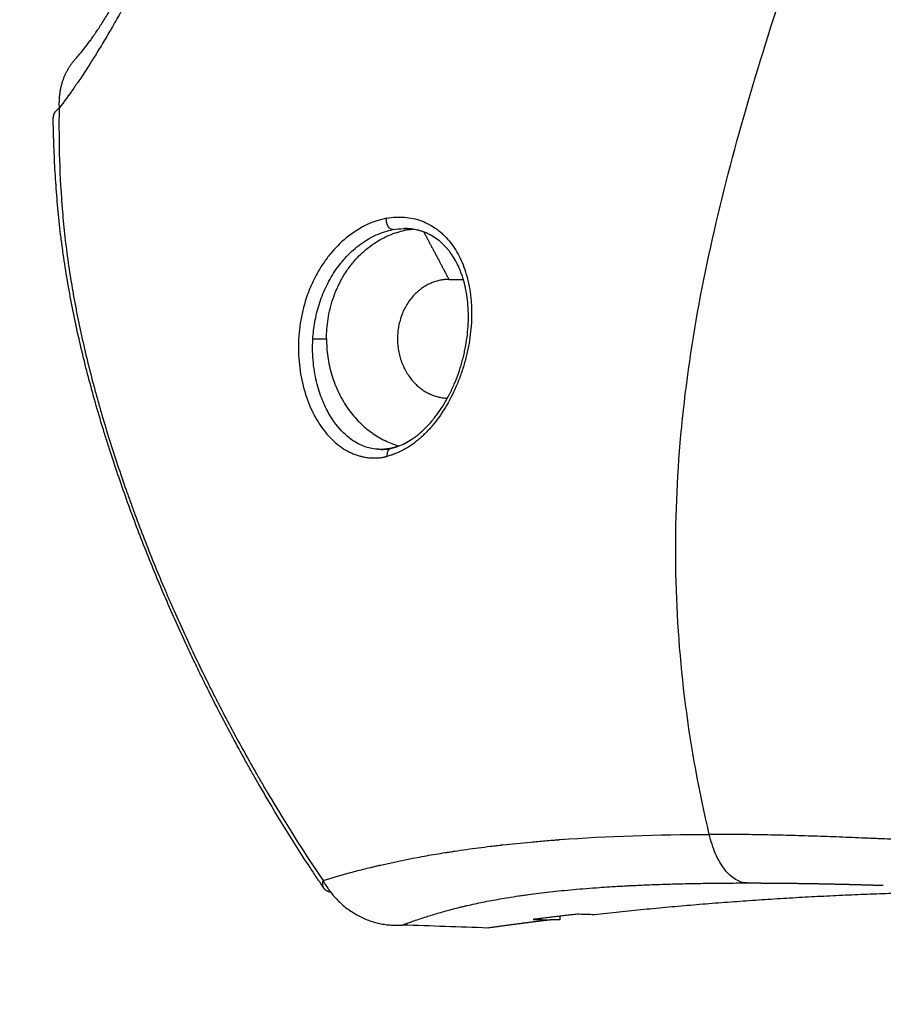
# Model space of a CAD drawing. Units: millimetres. Extents: x -4.8 to 12.6, y 3.6 to 19.8.
# Drawn here: x 3.9 to 4, y 14.8 to 14.8 of the extents above; entities that cross this region are included whole.
import ezdxf

# ---------------------------------------------------------------- set-up
doc = ezdxf.new("R2010")
doc.units = ezdxf.units.MM
doc.layers.add('DIASTASEIS', color=253, linetype='Continuous', lineweight=5)
doc.layers.add('Make2D$Visible$Curves', color=7, linetype='Continuous', true_color=0x000000)
doc.layers.add('Make2D$Visible$Tangents', color=7, linetype='Continuous', true_color=0x000000)
doc.styles.get("Standard").update_dxf_attribs({"font": 'ARIALN.TTF'})
doc.dimstyles.new('STANDARD_ACAD', dxfattribs={"dimtxt": 0.18, "dimasz": 0.15, "dimexe": 0.18, "dimexo": 0.0625, "dimgap": 0.09, "dimtad": 0, "dimtih": 1, "dimtoh": 1, "dimzin": 0, "dimdsep": 46, "dimtxsty": 'Standard', "dimblk": 'OBLIQUE', "dimcen": 0.09, "dimadec": 0, "dimazin": 0, "dimtfac": 1, "dimtofl": 0, "dimtmove": 0, "dimatfit": 3, "dimfxl": 1, "dimtolj": 1, "dimtzin": 0, "dimarcsym": 0})

# ---------------------------------------------------------------- blocks, each defined once
blk = doc.blocks.new('_Oblique')
at = {"color": 0, "linetype": 'ByBlock', "lineweight": -2, "transparency": 16777216}
blk.add_line((-0.5, -0.5), (0.5, 0.5), dxfattribs=at)
blk = doc.blocks.new('*D5')
at = {"layer": 'Defpoints', "color": 0}
for p in [(5.472513, 15.373325), (2.852703, 14.123325), (3.666112, 14.123325)]:
    blk.add_point(p, dxfattribs=at)
at = {"layer": 'DIASTASEIS', "color": 0, "lineweight": -2}
for p, q in [((5.410013, 15.373325), (2.672703, 15.373325)), ((2.852703, 15.373325), (2.852703, 14.930228)), ((2.852703, 14.123325), (2.852703, 14.566422)), ((3.603612, 14.123325), (2.672703, 14.123325))]:
    blk.add_line(p, q, dxfattribs=at)
at = {"layer": 'DIASTASEIS', "color": 0, "linetype": 'ByBlock', "lineweight": -2, "xscale": 0.15, "yscale": 0.15, "zscale": 0.15}
for p, rotation in [((2.852703, 15.373325), 90), ((2.852703, 14.123325), 270)]:
    blk.add_blockref('_Oblique', p, dxfattribs=dict(at, rotation=rotation))
at = {"layer": 'DIASTASEIS', "color": 0, "insert": (2.852703, 14.748325), "char_height": 0.18, "attachment_point": 5}
blk.add_mtext('\\A1;1.25', dxfattribs=at)
blk = doc.blocks.new('OPSHA_S112A')
at = {"layer": 'Make2D$Visible$Curves', "color": 0, "lineweight": -3}
for points, knots in [([(17.264555, 8.635093), (17.264625, 8.635169), (17.264703, 8.635256), (17.264789, 8.635357), (17.264874, 8.635457), (17.264966, 8.63557), (17.265064, 8.635697), (17.265163, 8.635823), (17.265267, 8.635962), (17.265378, 8.636115), (17.265433, 8.636192), (17.26549, 8.636272), (17.265548, 8.636355), (17.265563, 8.636376), (17.265578, 8.636397), (17.265592, 8.636419), (17.265607, 8.63644), (17.265622, 8.636461), (17.265637, 8.636483), (17.265667, 8.636526), (17.265697, 8.636571), (17.265727, 8.636616), (17.265847, 8.636794), (17.265972, 8.636985), (17.266101, 8.637188), (17.266228, 8.637389), (17.266359, 8.637602), (17.266493, 8.637827), (17.266559, 8.637939), (17.266627, 8.638054), (17.266694, 8.638171), (17.266762, 8.638289), (17.266831, 8.638409), (17.266899, 8.638531), (17.266934, 8.638593), (17.266968, 8.638655), (17.267003, 8.638718), (17.267012, 8.638733), (17.26702, 8.638749), (17.267029, 8.638765), (17.267038, 8.638781), (17.267046, 8.638796), (17.267055, 8.638812), (17.267072, 8.638844), (17.26709, 8.638876), (17.267107, 8.638908), (17.267176, 8.639035), (17.267245, 8.639164), (17.267314, 8.639295), (17.26745, 8.639554), (17.267585, 8.639819), (17.267719, 8.64009), (17.267852, 8.64036), (17.267983, 8.640634), (17.26811, 8.640912), (17.268174, 8.641051), (17.268237, 8.641191), (17.2683, 8.641331), (17.268315, 8.641366), (17.268331, 8.641401), (17.268346, 8.641437), (17.268361, 8.641472), (17.268377, 8.641507), (17.268392, 8.641542), (17.268423, 8.641612), (17.268453, 8.641682), (17.268483, 8.641753), (17.268601, 8.642031), (17.268715, 8.64231), (17.268825, 8.64259), (17.268933, 8.642866), (17.269036, 8.643142), (17.269134, 8.643418), (17.269232, 8.643693), (17.269324, 8.643966), (17.269411, 8.644237), (17.269432, 8.644305), (17.269454, 8.644373), (17.269475, 8.644441), (17.269485, 8.644475), (17.269495, 8.644508), (17.269506, 8.644542), (17.269516, 8.644576), (17.269526, 8.64461), (17.269536, 8.644643), (17.269577, 8.644778), (17.269615, 8.644912), (17.269653, 8.645045), (17.269727, 8.64531), (17.269795, 8.645573), (17.269857, 8.645833)], [0, 0, 0, 0, 0.948465, 0.948465, 0.948465, 1.892193, 1.892193, 1.892193, 2.83693, 2.83693, 2.83693, 3.31159, 3.31159, 3.31159, 3.430664, 3.430664, 3.430664, 3.549787, 3.549787, 3.549787, 3.787269, 3.787269, 3.787269, 4.729288, 4.729288, 4.729288, 5.663824, 5.663824, 5.663824, 6.130838, 6.130838, 6.130838, 6.599514, 6.599514, 6.599514, 6.834929, 6.834929, 6.834929, 6.893929, 6.893929, 6.893929, 6.95299, 6.95299, 6.95299, 7.070929, 7.070929, 7.070929, 7.539483, 7.539483, 7.539483, 8.466064, 8.466064, 8.466064, 9.386895, 9.386895, 9.386895, 9.847967, 9.847967, 9.847967, 9.963363, 9.963363, 9.963363, 10.078435, 10.078435, 10.078435, 10.307641, 10.307641, 10.307641, 11.214957, 11.214957, 11.214957, 12.112235, 12.112235, 12.112235, 13.005567, 13.005567, 13.005567, 13.228782, 13.228782, 13.228782, 13.340424, 13.340424, 13.340424, 13.452094, 13.452094, 13.452094, 13.897528, 13.897528, 13.897528, 14.782937, 14.782937, 14.782937, 14.782937]), ([(17.279166, 8.586207), (17.279027, 8.586411), (17.278889, 8.586615), (17.278752, 8.586821), (17.278615, 8.587026), (17.278479, 8.587231), (17.278343, 8.587438), (17.278073, 8.58785), (17.277805, 8.588265), (17.27754, 8.588681), (17.277275, 8.589098), (17.277014, 8.589517), (17.276755, 8.589939), (17.276496, 8.59036), (17.27624, 8.590784), (17.275987, 8.591209), (17.275734, 8.591636), (17.275484, 8.592064), (17.275236, 8.592494), (17.275112, 8.59271), (17.274989, 8.592926), (17.274867, 8.593142), (17.274745, 8.593359), (17.274623, 8.593576), (17.274502, 8.593793), (17.274017, 8.594666), (17.273544, 8.595547), (17.273083, 8.596436), (17.272851, 8.596882), (17.272623, 8.59733), (17.272398, 8.59778), (17.272342, 8.597893), (17.272285, 8.598006), (17.272229, 8.598119), (17.272173, 8.598232), (17.272118, 8.598345), (17.272062, 8.598458), (17.271951, 8.598684), (17.27184, 8.598911), (17.27173, 8.599138), (17.271621, 8.599365), (17.271512, 8.599593), (17.271404, 8.599821), (17.271296, 8.600049), (17.271188, 8.600278), (17.271082, 8.600507), (17.270869, 8.600964), (17.270659, 8.601424), (17.270452, 8.601885), (17.270038, 8.602808), (17.269637, 8.603738), (17.26925, 8.604675), (17.268862, 8.605614), (17.268487, 8.606559), (17.268127, 8.60751), (17.267766, 8.608465), (17.267419, 8.609426), (17.267088, 8.610393), (17.266922, 8.610878), (17.26676, 8.611365), (17.266601, 8.611852), (17.266522, 8.612097), (17.266444, 8.612342), (17.266367, 8.612587), (17.266289, 8.612833), (17.266213, 8.61308), (17.266138, 8.613326), (17.265836, 8.614316), (17.265553, 8.615311), (17.26529, 8.616311), (17.265158, 8.616813), (17.265032, 8.617315), (17.264911, 8.617819), (17.26479, 8.618324), (17.264674, 8.61883), (17.264565, 8.619337), (17.264455, 8.619846), (17.264351, 8.620355), (17.264254, 8.620866), (17.264157, 8.621378), (17.264066, 8.62189), (17.263982, 8.622404), (17.263898, 8.62292), (17.26382, 8.623436), (17.263751, 8.623952), (17.263742, 8.624017), (17.263733, 8.624081), (17.263725, 8.624146), (17.263716, 8.624211), (17.263708, 8.624276), (17.2637, 8.624341), (17.263683, 8.62447), (17.263667, 8.624599), (17.263652, 8.624729), (17.263621, 8.624987), (17.263591, 8.625245), (17.263564, 8.625503), (17.263509, 8.626018), (17.263462, 8.626531), (17.263421, 8.627044), (17.26338, 8.627555), (17.263346, 8.628065), (17.263317, 8.628575), (17.263289, 8.629083), (17.263267, 8.629591), (17.263249, 8.630098), (17.263232, 8.630604), (17.26322, 8.63111), (17.263213, 8.631615)], [0, 0, 0, 0, 0.769388, 0.769388, 0.769388, 1.538494, 1.538494, 1.538494, 3.076049, 3.076049, 3.076049, 4.613238, 4.613238, 4.613238, 6.15073, 6.15073, 6.15073, 7.689223, 7.689223, 7.689223, 8.459075, 8.459075, 8.459075, 9.229527, 9.229527, 9.229527, 12.318512, 12.318512, 12.318512, 13.867769, 13.867769, 13.867769, 14.255631, 14.255631, 14.255631, 14.643714, 14.643714, 14.643714, 15.419684, 15.419684, 15.419684, 16.195159, 16.195159, 16.195159, 16.970331, 16.970331, 16.970331, 18.520158, 18.520158, 18.520158, 21.620209, 21.620209, 21.620209, 24.725081, 24.725081, 24.725081, 27.839876, 27.839876, 27.839876, 29.402536, 29.402536, 29.402536, 30.185816, 30.185816, 30.185816, 30.971088, 30.971088, 30.971088, 34.121894, 34.121894, 34.121894, 35.702085, 35.702085, 35.702085, 37.286424, 37.286424, 37.286424, 38.87586, 38.87586, 38.87586, 40.471633, 40.471633, 40.471633, 42.075365, 42.075365, 42.075365, 42.27648, 42.27648, 42.27648, 42.477753, 42.477753, 42.477753, 42.88001, 42.88001, 42.88001, 43.682498, 43.682498, 43.682498, 45.280446, 45.280446, 45.280446, 46.870674, 46.870674, 46.870674, 48.454842, 48.454842, 48.454842, 50.034231, 50.034231, 50.034231, 50.034231]), ([(17.278504, 8.618568), (17.278523, 8.618895), (17.278562, 8.619231), (17.278682, 8.619905), (17.278763, 8.620244), (17.278976, 8.620926), (17.279108, 8.621268), (17.279419, 8.621927), (17.279598, 8.622247), (17.279909, 8.62271), (17.280019, 8.622861), (17.28025, 8.623152), (17.28037, 8.623291), (17.280748, 8.623692), (17.281022, 8.623937), (17.281613, 8.624369), (17.281921, 8.62455), (17.282561, 8.624838), (17.282896, 8.624945), (17.283231, 8.625006)], [0, 0, 0, 0, 0.00116968, 0.00116968, 0.00233936, 0.00233936, 0.003509039, 0.003509039, 0.004678719, 0.004678719, 0.005263559, 0.005263559, 0.005848399, 0.005848399, 0.007018079, 0.007018079, 0.008187758, 0.008187758, 0.009357438, 0.009357438, 0.009357438, 0.009357438]), ([(17.283141, 8.612137), (17.283157, 8.612141), (17.283174, 8.612145), (17.28319, 8.612149), (17.283207, 8.612153), (17.283223, 8.612157), (17.28324, 8.612162), (17.283272, 8.61217), (17.283305, 8.61218), (17.283338, 8.612189), (17.283404, 8.612209), (17.28347, 8.612231), (17.283536, 8.612255), (17.283668, 8.612304), (17.283801, 8.612363), (17.283935, 8.612432), (17.28407, 8.612501), (17.284204, 8.61258), (17.284339, 8.612669), (17.284373, 8.612692), (17.284406, 8.612715), (17.28444, 8.612739), (17.284474, 8.612762), (17.284508, 8.612787), (17.284541, 8.612812), (17.284609, 8.612862), (17.284676, 8.612914), (17.284742, 8.612969), (17.284876, 8.613079), (17.285007, 8.613198), (17.285137, 8.613328), (17.285268, 8.613458), (17.285397, 8.613598), (17.285523, 8.613748), (17.285539, 8.613767), (17.285555, 8.613786), (17.28557, 8.613805), (17.285586, 8.613824), (17.285602, 8.613843), (17.285617, 8.613862), (17.285649, 8.613901), (17.28568, 8.61394), (17.28571, 8.61398), (17.285772, 8.614059), (17.285832, 8.61414), (17.285892, 8.614224), (17.28601, 8.61439), (17.286125, 8.614564), (17.286234, 8.614745), (17.286345, 8.614928), (17.286451, 8.615117), (17.286551, 8.615313), (17.286563, 8.615338), (17.286576, 8.615362), (17.286588, 8.615387), (17.286601, 8.615412), (17.286613, 8.615437), (17.286625, 8.615462), (17.28665, 8.615512), (17.286674, 8.615562), (17.286698, 8.615613), (17.286745, 8.615713), (17.28679, 8.615815), (17.286834, 8.615917), (17.286922, 8.616122), (17.287003, 8.61633), (17.287078, 8.616542), (17.287153, 8.616755), (17.287221, 8.616969), (17.287282, 8.617186), (17.287313, 8.617296), (17.287342, 8.617405), (17.287369, 8.617515), (17.287376, 8.617543), (17.287383, 8.61757), (17.287389, 8.617598), (17.287396, 8.617626), (17.287402, 8.617653), (17.287409, 8.617681), (17.287421, 8.617736), (17.287433, 8.617791), (17.287445, 8.617846), (17.287492, 8.618065), (17.287531, 8.618283), (17.287563, 8.618501), (17.287595, 8.618718), (17.287619, 8.618933), (17.287636, 8.619147), (17.287654, 8.619363), (17.287664, 8.619575), (17.287666, 8.619786), (17.287667, 8.619838), (17.287667, 8.619891), (17.287667, 8.619944), (17.287666, 8.61997), (17.287666, 8.619996), (17.287666, 8.620023), (17.287665, 8.620049), (17.287665, 8.620075), (17.287664, 8.620101), (17.287662, 8.620205), (17.287658, 8.620307), (17.287652, 8.620409), (17.28764, 8.620612), (17.287621, 8.62081), (17.287595, 8.621005), (17.287569, 8.621198), (17.287536, 8.621387), (17.287496, 8.621571), (17.287457, 8.621756), (17.28741, 8.621935), (17.287357, 8.622109), (17.287344, 8.622153), (17.28733, 8.622196), (17.287316, 8.622239), (17.287302, 8.622282), (17.287287, 8.622324), (17.287272, 8.622366), (17.287243, 8.62245), (17.287211, 8.622532), (17.287179, 8.622613), (17.287113, 8.622773), (17.287042, 8.622926), (17.286965, 8.623073), (17.286888, 8.62322), (17.286805, 8.623359), (17.286716, 8.623491), (17.286672, 8.623558), (17.286626, 8.623622), (17.286579, 8.623685), (17.286556, 8.623716), (17.286532, 8.623747), (17.286507, 8.623777), (17.286495, 8.623793), (17.286483, 8.623808), (17.286471, 8.623823), (17.286458, 8.623838), (17.286446, 8.623853), (17.286433, 8.623867), (17.286334, 8.623984), (17.28623, 8.624094), (17.286121, 8.624195), (17.286013, 8.624295), (17.2859, 8.624387), (17.285783, 8.624471), (17.285665, 8.624556), (17.285543, 8.624631), (17.285417, 8.624699), (17.285385, 8.624715), (17.285353, 8.624732), (17.285321, 8.624748), (17.285305, 8.624755), (17.285288, 8.624763), (17.285272, 8.624771), (17.285256, 8.624778), (17.28524, 8.624786), (17.285223, 8.624793), (17.285158, 8.624822), (17.285092, 8.624849), (17.285025, 8.624874), (17.284891, 8.624923), (17.284754, 8.624963), (17.284613, 8.624994), (17.284472, 8.625025), (17.284329, 8.625047), (17.284181, 8.625058), (17.284108, 8.625064), (17.284033, 8.625068), (17.283958, 8.625069), (17.283939, 8.625069), (17.28392, 8.625069), (17.283901, 8.625069)], [0, 0, 0, 0, 0.084347, 0.084347, 0.084347, 0.168563, 0.168563, 0.168563, 0.336656, 0.336656, 0.336656, 0.671841, 0.671841, 0.671841, 1.341045, 1.341045, 1.341045, 2.013908, 2.013908, 2.013908, 2.183304, 2.183304, 2.183304, 2.352317, 2.352317, 2.352317, 2.689111, 2.689111, 2.689111, 3.361157, 3.361157, 3.361157, 4.037289, 4.037289, 4.037289, 4.12245, 4.12245, 4.12245, 4.207531, 4.207531, 4.207531, 4.377202, 4.377202, 4.377202, 4.715074, 4.715074, 4.715074, 5.388858, 5.388858, 5.388858, 6.066852, 6.066852, 6.066852, 6.152293, 6.152293, 6.152293, 6.237786, 6.237786, 6.237786, 6.408176, 6.408176, 6.408176, 6.74709, 6.74709, 6.74709, 7.421445, 7.421445, 7.421445, 8.097654, 8.097654, 8.097654, 8.438805, 8.438805, 8.438805, 8.524458, 8.524458, 8.524458, 8.60992, 8.60992, 8.60992, 8.780297, 8.780297, 8.780297, 9.457043, 9.457043, 9.457043, 10.131019, 10.131019, 10.131019, 10.808682, 10.808682, 10.808682, 10.97933, 10.97933, 10.97933, 11.064813, 11.064813, 11.064813, 11.150131, 11.150131, 11.150131, 11.489898, 11.489898, 11.489898, 12.164711, 12.164711, 12.164711, 12.837581, 12.837581, 12.837581, 13.51371, 13.51371, 13.51371, 13.683662, 13.683662, 13.683662, 13.853134, 13.853134, 13.853134, 14.190495, 14.190495, 14.190495, 14.861238, 14.861238, 14.861238, 15.530681, 15.530681, 15.530681, 15.866436, 15.866436, 15.866436, 16.034877, 16.034877, 16.034877, 16.119241, 16.119241, 16.119241, 16.203475, 16.203475, 16.203475, 16.872795, 16.872795, 16.872795, 17.537631, 17.537631, 17.537631, 18.20371, 18.20371, 18.20371, 18.371091, 18.371091, 18.371091, 18.454943, 18.454943, 18.454943, 18.538656, 18.538656, 18.538656, 18.872016, 18.872016, 18.872016, 19.53425, 19.53425, 19.53425, 20.195715, 20.195715, 20.195715, 20.528169, 20.528169, 20.528169, 20.611618, 20.611618, 20.611618, 20.611618]), ([(17.283231, 8.625006), (17.283433, 8.625043), (17.283634, 8.625065), (17.283858, 8.625069), (17.283879, 8.625069), (17.283901, 8.625069)], [0, 0, 0, 0, 0.0007404565, 0.0007404565, 0.0008203171, 0.0008203171, 0.0008203171, 0.0008203171]), ([(17.283901, 8.625069), (17.28408, 8.62507), (17.284255, 8.625057), (17.284626, 8.625001), (17.284814, 8.624954), (17.285008, 8.624889), (17.28502, 8.624884), (17.285033, 8.62488)], [0.000820317, 0.000820317, 0.000820317, 0.000820317, 0.001480913, 0.001480913, 0.002221369, 0.002221369, 0.002273816, 0.002273816, 0.002273816, 0.002273816]), ([(17.282522, 8.612066), (17.282599, 8.612066), (17.282676, 8.612069), (17.282754, 8.612076), (17.282818, 8.612082), (17.282882, 8.61209), (17.282946, 8.6121), (17.282978, 8.612105), (17.283011, 8.612111), (17.283043, 8.612117), (17.283059, 8.61212), (17.283076, 8.612123), (17.283092, 8.612127), (17.283108, 8.61213), (17.283125, 8.612134), (17.283141, 8.612137)], [0, 0, 0, 0, 0.408057, 0.408057, 0.408057, 0.742418, 0.742418, 0.742418, 0.910203, 0.910203, 0.910203, 0.994291, 0.994291, 0.994291, 1.078527, 1.078527, 1.078527, 1.078527])]:
    blk.add_open_spline(points, degree=3, knots=knots, dxfattribs=at)
for points, weights in [([(17.264555, 8.635093), (17.263456, 8.633913), (17.26356, 8.632169)], [0.923325947026, 0.898049817895, 1]), ([(17.26356, 8.632169), (17.26321, 8.6319), (17.263213, 8.631615)], [1, 0.957851954541, 0.95113766015]), ([(17.279308, 8.61857), (17.279302, 8.624449), (17.284368, 8.625039)], [1, 0.727463208057, 0.962116737967]), ([(17.286518, 8.622077), (17.286515, 8.622077), (17.286512, 8.622077)], [1, 0.999999495087, 1]), ([(17.279308, 8.61857), (17.279313, 8.613503), (17.28357, 8.612268)], [1, 0.755921700512, 0.918641595394]), ([(17.279166, 8.586207), (17.279045, 8.586384), (17.279108, 8.586674)], [0.970154230214, 0.974323948962, 1]), ([(17.279108, 8.586674), (17.280657, 8.58382), (17.283777, 8.584054)], [1, 0.83839804943, 1]), ([(17.279556, 8.585985), (17.279281, 8.586037), (17.279166, 8.586207)], [0.981687410645, 0.966187082069, 0.970154230214]), ([(17.318467, 8.586023), (17.306748, 8.585951), (17.295084, 8.58466)], [1, 0.998984441552, 1]), ([(17.292486, 8.584358), (17.290651, 8.584133), (17.288818, 8.583879)], [1, 0.999974767343, 1]), ([(17.294084, 8.584693), (17.292785, 8.584549), (17.291486, 8.58439)], [1, 0.999987376622, 1])]:
    blk.add_rational_spline(points, weights, degree=2, dxfattribs=at)
for points, degree in [([(17.285033, 8.62488), (17.285776, 8.623478), (17.286518, 8.622077)], 2), ([(17.286518, 8.622077), (17.286942, 8.622078), (17.287367, 8.622079)], 2), ([(17.278504, 8.618568), (17.278906, 8.618569), (17.279308, 8.61857)], 2), ([(17.283007, 8.612067), (17.282769, 8.612066), (17.28253, 8.612066)], 2), ([(17.312062, 8.586395), (17.312075, 8.586395), (17.312089, 8.586394), (17.312103, 8.586394)], 3), ([(17.291486, 8.58439), (17.29182, 8.584379), (17.292153, 8.584369), (17.292486, 8.584358)], 3), ([(17.293057, 8.584359), (17.292772, 8.584359), (17.292486, 8.584358)], 2), ([(17.293057, 8.584577), (17.293057, 8.584468), (17.293057, 8.584359)], 2), ([(17.295084, 8.58466), (17.294751, 8.584671), (17.294418, 8.584682), (17.294084, 8.584693)], 3), ([(17.288818, 8.583879), (17.287138, 8.583937), (17.285457, 8.583995), (17.283777, 8.584054)], 3)]:
    blk.add_open_spline(points, degree=degree, dxfattribs=at)
blk.add_rational_spline([(17.286512, 8.622077), (17.283484, 8.622068), (17.28349, 8.618572), (17.283497, 8.615187), (17.286426, 8.615078)], [1, 0.70746197817, 1, 0.71414971308, 0.986930307856], degree=2, knots=[-0.01098854, -0.01098854, -0.01098854, -0.00549427, -0.00549427, -0.0001256, -0.0001256, -0.0001256], dxfattribs=at)
at = {"layer": 'Make2D$Visible$Tangents', "color": 0, "lineweight": -3}
for points, knots in [([(17.301855, 8.589395), (17.301255, 8.591932), (17.300788, 8.594483), (17.300131, 8.599601), (17.299942, 8.602167), (17.29984, 8.607303), (17.299926, 8.609874), (17.300361, 8.615012), (17.30071, 8.61758), (17.301627, 8.622709), (17.302196, 8.625269), (17.303501, 8.630376), (17.304236, 8.632924), (17.3058, 8.638), (17.306628, 8.640529), (17.307897, 8.644307), (17.308325, 8.645563), (17.309183, 8.648071), (17.309612, 8.649321), (17.310041, 8.650571)], [0, 0, 0, 0, 0.00838148, 0.00838148, 0.01676295, 0.01676295, 0.02514443, 0.02514443, 0.03352591, 0.03352591, 0.04190739, 0.04190739, 0.05028886, 0.05028886, 0.05867034, 0.05867034, 0.06286108, 0.06286108, 0.06705182, 0.06705182, 0.06705182, 0.06705182]), ([(17.271032, 8.64662), (17.27083, 8.645908), (17.270595, 8.645193), (17.2702, 8.64412), (17.27006, 8.643762), (17.269842, 8.643224), (17.26973, 8.642955), (17.269595, 8.642641), (17.269537, 8.642506), (17.269497, 8.642416), (17.269477, 8.64237), (17.269151, 8.641631), (17.268826, 8.640942), (17.268314, 8.639917), (17.268139, 8.639577), (17.267872, 8.639068), (17.267738, 8.638815), (17.267578, 8.63852), (17.267498, 8.638373), (17.267464, 8.63831), (17.267441, 8.638268), (17.267428, 8.638246), (17.267246, 8.637913), (17.267072, 8.637602), (17.266809, 8.637142), (17.266676, 8.636912), (17.266521, 8.636647), (17.266443, 8.636515), (17.26641, 8.636458), (17.266388, 8.636421), (17.266376, 8.636401), (17.266198, 8.6361), (17.266031, 8.635823), (17.26578, 8.635415), (17.265655, 8.635213), (17.265509, 8.63498), (17.265446, 8.634882), (17.265405, 8.634816), (17.265383, 8.634782), (17.265204, 8.634501), (17.265046, 8.634259), (17.264812, 8.633906), (17.264695, 8.633732), (17.26456, 8.633534), (17.264502, 8.633451), (17.264463, 8.633395), (17.264443, 8.633366), (17.264129, 8.632917), (17.263842, 8.632526), (17.26356, 8.632169)], [0, 0, 0, 0, 0.0023301, 0.0023301, 0.00349515, 0.00349515, 0.00407767, 0.00436894, 0.00451457, 0.00451457, 0.0046602, 0.0046602, 0.0069903, 0.0069903, 0.00815535, 0.00815535, 0.00873787, 0.00902913, 0.00917476, 0.00924758, 0.00924758, 0.0093204, 0.0093204, 0.01048544, 0.01048544, 0.01106797, 0.01135923, 0.01150486, 0.01157768, 0.01157768, 0.01165049, 0.01165049, 0.01281554, 0.01281554, 0.01339807, 0.01368933, 0.01383496, 0.01383496, 0.01398059, 0.01398059, 0.01514564, 0.01514564, 0.01572817, 0.01601943, 0.01616506, 0.01616506, 0.01631069, 0.01631069, 0.01864079, 0.01864079, 0.01864079, 0.01864079]), ([(17.26356, 8.632169), (17.26353, 8.630111), (17.263588, 8.62808), (17.263776, 8.625827), (17.263799, 8.625577), (17.263847, 8.625078), (17.263874, 8.624825), (17.263959, 8.624069), (17.264088, 8.623063), (17.264246, 8.622058), (17.264375, 8.621305), (17.26442, 8.621054), (17.264513, 8.620552), (17.264561, 8.6203), (17.264808, 8.619054), (17.265032, 8.618058), (17.265402, 8.616566), (17.265531, 8.616069), (17.265733, 8.615323), (17.265836, 8.61495), (17.265942, 8.614577), (17.266014, 8.614329), (17.26605, 8.614203), (17.266374, 8.613098), (17.26668, 8.612119), (17.267167, 8.610657), (17.267333, 8.61017), (17.267589, 8.609442), (17.267719, 8.609078), (17.267851, 8.608714), (17.267939, 8.608472), (17.267984, 8.60835), (17.268384, 8.60727), (17.268754, 8.606318), (17.269331, 8.604898), (17.269527, 8.604427), (17.269826, 8.603722), (17.269976, 8.603371), (17.270129, 8.60302), (17.270231, 8.602786), (17.270283, 8.602668), (17.270742, 8.601631), (17.271165, 8.600712), (17.271822, 8.599335), (17.272045, 8.598877), (17.272386, 8.598191), (17.272557, 8.597847), (17.27276, 8.597447), (17.272848, 8.597276), (17.272906, 8.597162), (17.272937, 8.597103), (17.273421, 8.596162), (17.273892, 8.595277), (17.274623, 8.593953), (17.27487, 8.593512), (17.275248, 8.592851), (17.275438, 8.592521), (17.275631, 8.592191), (17.27576, 8.591971), (17.275826, 8.591859), (17.276917, 8.590014), (17.277989, 8.588321), (17.279108, 8.586674)], [-0.04997752, -0.04997752, -0.04997752, -0.04997752, -0.04373033, -0.04373033, -0.04294943, -0.04294943, -0.04216853, -0.04216853, -0.04060673, -0.03904494, -0.03904494, -0.03826404, -0.03826404, -0.03748314, -0.03748314, -0.03435954, -0.03435954, -0.03279775, -0.03279775, -0.03201685, -0.0316264, -0.0316264, -0.03123595, -0.03123595, -0.02811235, -0.02811235, -0.02655056, -0.02655056, -0.02576966, -0.02537921, -0.02537921, -0.02498876, -0.02498876, -0.02186516, -0.02186516, -0.02030337, -0.02030337, -0.01952247, -0.01913202, -0.01913202, -0.01874157, -0.01874157, -0.01561797, -0.01561797, -0.01405618, -0.01405618, -0.01327528, -0.01288483, -0.0126896, -0.0126896, -0.01249438, -0.01249438, -0.00937078, -0.00937078, -0.00780899, -0.00780899, -0.00702809, -0.00663764, -0.00663764, -0.00624719, -0.00624719, 0, 0, 0, 0]), ([(17.282846, 8.625676), (17.282079, 8.625533), (17.28131, 8.625174), (17.280256, 8.624353), (17.279925, 8.624034), (17.279467, 8.623496), (17.279322, 8.623308), (17.279046, 8.622913), (17.278916, 8.622707), (17.278675, 8.622283), (17.278563, 8.622064), (17.278358, 8.621614), (17.278263, 8.62138), (17.278011, 8.620669), (17.277882, 8.620176), (17.277708, 8.619177), (17.277662, 8.618669), (17.27765, 8.617667), (17.277685, 8.617169), (17.277792, 8.616447), (17.277837, 8.61621), (17.277945, 8.615745), (17.278007, 8.615522), (17.278215, 8.614871), (17.278387, 8.61446), (17.278682, 8.613899), (17.278787, 8.61372), (17.279011, 8.613379), (17.279125, 8.613223), (17.279485, 8.612779), (17.279747, 8.612521), (17.28016, 8.612202), (17.280302, 8.612107), (17.280593, 8.611938), (17.280739, 8.611866), (17.280963, 8.611774), (17.281076, 8.611733), (17.28119, 8.611698), (17.281267, 8.611676), (17.281307, 8.611666), (17.281417, 8.611638), (17.281485, 8.611623), (17.281612, 8.611599), (17.281673, 8.611589), (17.281769, 8.611578), (17.281847, 8.611572), (17.281949, 8.611569), (17.281995, 8.611569), (17.282026, 8.611569), (17.282037, 8.611569), (17.282102, 8.611569), (17.28219, 8.61157), (17.282301, 8.611573), (17.282346, 8.611575), (17.282364, 8.611575), (17.282375, 8.611576), (17.282396, 8.611576), (17.282409, 8.611577), (17.282471, 8.611579), (17.282507, 8.61158), (17.282539, 8.611582), (17.282548, 8.611582), (17.282552, 8.611583), (17.282553, 8.611583), (17.282551, 8.611582), (17.282555, 8.611583), (17.282566, 8.611585), (17.28261, 8.611594), (17.282676, 8.611608), (17.282744, 8.611624), (17.282772, 8.611631), (17.282779, 8.611632), (17.282782, 8.611633), (17.282788, 8.611634), (17.282796, 8.611636), (17.282824, 8.611643), (17.28285, 8.61165), (17.28287, 8.611654)], [0, 0, 0, 0, 0.00287687, 0.00287687, 0.00431531, 0.00431531, 0.00503452, 0.00503452, 0.00575374, 0.00575374, 0.00647296, 0.00647296, 0.00719218, 0.00719218, 0.00863061, 0.00863061, 0.01006905, 0.01006905, 0.01150748, 0.01150748, 0.0122267, 0.0122267, 0.01294592, 0.01294592, 0.01438435, 0.01438435, 0.01510357, 0.01510357, 0.01582279, 0.01582279, 0.01726122, 0.01726122, 0.01798044, 0.01798044, 0.01869966, 0.01869966, 0.01905927, 0.01923907, 0.01923907, 0.01941888, 0.01941888, 0.01977848, 0.01977848, 0.02013809, 0.02013809, 0.0204977, 0.02067751, 0.02076741, 0.02076741, 0.02085731, 0.02085731, 0.02121692, 0.02139672, 0.02144168, 0.02144168, 0.02148663, 0.02148663, 0.02157653, 0.02157653, 0.02193614, 0.02193614, 0.02211594, 0.02216089, 0.02216089, 0.02218337, 0.02218337, 0.02220584, 0.02229575, 0.02265536, 0.02283516, 0.02288011, 0.02288011, 0.02289135, 0.02289135, 0.02290259, 0.02292506, 0.02301496, 0.02301496, 0.02301496, 0.02301496]), ([(17.283231, 8.625006), (17.283186, 8.625005), (17.283134, 8.625017), (17.283028, 8.625086), (17.282975, 8.625142), (17.282893, 8.625286), (17.282864, 8.625371), (17.282836, 8.625535), (17.282837, 8.625612), (17.282846, 8.625676)], [0, 0, 0, 0, 0.0002472237, 0.0002472237, 0.0004944473, 0.0004944473, 0.000741671, 0.000741671, 0.0009888947, 0.0009888947, 0.0009888947, 0.0009888947]), ([(17.282846, 8.625676), (17.283209, 8.625744), (17.283562, 8.625764), (17.284255, 8.62571), (17.284583, 8.625638), (17.285212, 8.625405), (17.285507, 8.625248), (17.28585, 8.625), (17.285918, 8.624947), (17.286048, 8.624839), (17.286239, 8.624671), (17.286416, 8.624482), (17.286641, 8.624212), (17.286747, 8.624068), (17.286944, 8.623768), (17.287036, 8.62361), (17.28729, 8.623115), (17.287432, 8.622755), (17.287656, 8.621991), (17.287739, 8.621585), (17.287803, 8.621061), (17.287814, 8.620956), (17.287832, 8.620742), (17.28784, 8.620633), (17.287856, 8.620302), (17.287858, 8.620079), (17.287848, 8.619629), (17.287835, 8.619402), (17.287794, 8.618942), (17.287766, 8.618711), (17.287694, 8.618252), (17.287651, 8.618024), (17.287546, 8.617555), (17.287487, 8.617323), (17.287353, 8.616863), (17.28728, 8.616638), (17.287116, 8.616185), (17.287028, 8.615964), (17.286744, 8.615314), (17.286528, 8.614897), (17.286055, 8.614124), (17.285796, 8.613765), (17.285387, 8.613282), (17.285246, 8.61313), (17.28503, 8.612915), (17.284959, 8.612848), (17.284814, 8.612717), (17.284595, 8.612528), (17.28437, 8.612361), (17.284065, 8.612158), (17.283915, 8.61207), (17.283611, 8.611914), (17.283457, 8.611846), (17.283283, 8.611781), (17.283264, 8.611774), (17.283235, 8.611764), (17.283225, 8.611761), (17.283209, 8.611755), (17.283168, 8.611741), (17.283057, 8.611706), (17.282947, 8.611675), (17.28287, 8.611654)], [0, 0, 0, 0, 0.00143632, 0.00143632, 0.00287264, 0.00287264, 0.00430896, 0.00430896, 0.00466804, 0.00466804, 0.00502712, 0.00574528, 0.00574528, 0.00646344, 0.00646344, 0.0071816, 0.0071816, 0.00861792, 0.00861792, 0.01005424, 0.01005424, 0.01041332, 0.01041332, 0.0107724, 0.0107724, 0.01149056, 0.01149056, 0.01220872, 0.01220872, 0.01292688, 0.01292688, 0.01364504, 0.01364504, 0.0143632, 0.0143632, 0.01508136, 0.01508136, 0.01579952, 0.01579952, 0.01723584, 0.01723584, 0.01867216, 0.01867216, 0.01939032, 0.01939032, 0.0197494, 0.0197494, 0.02010848, 0.02082664, 0.02082664, 0.0215448, 0.0215448, 0.02226296, 0.02226296, 0.02235273, 0.02235273, 0.02239761, 0.02239761, 0.0224425, 0.02262204, 0.02298112, 0.02298112, 0.02298112, 0.02298112]), ([(17.282417, 8.612067), (17.282416, 8.612067), (17.282414, 8.612067), (17.282404, 8.612068), (17.282389, 8.612068), (17.282353, 8.61207), (17.282317, 8.612072), (17.28218, 8.612084), (17.282046, 8.612099), (17.281696, 8.612182), (17.281482, 8.612249), (17.280993, 8.612491), (17.280718, 8.612664), (17.280126, 8.613204), (17.279819, 8.61356), (17.279379, 8.61429), (17.279234, 8.61457), (17.278973, 8.615192), (17.278855, 8.615535), (17.278658, 8.616293), (17.27858, 8.616714), (17.278488, 8.617602), (17.278474, 8.618071), (17.278504, 8.618568)], [0.00157642, 0.00157642, 0.00157642, 0.00157642, 0.00166915, 0.00185461, 0.00222553, 0.00222553, 0.00296737, 0.00296737, 0.00445106, 0.00445106, 0.00593474, 0.00593474, 0.00741843, 0.00741843, 0.00890211, 0.00890211, 0.00964396, 0.00964396, 0.0103858, 0.0103858, 0.01112764, 0.01112764, 0.01186949, 0.01186949, 0.01186949, 0.01186949]), ([(17.283184, 8.612144), (17.283114, 8.612128), (17.283035, 8.612112), (17.28294, 8.612097), (17.28294, 8.612097), (17.282936, 8.612097), (17.28293, 8.612096), (17.282918, 8.612094), (17.282896, 8.612091), (17.282882, 8.612089), (17.282873, 8.612088), (17.282863, 8.612087), (17.282849, 8.612085), (17.282826, 8.612083), (17.282771, 8.612077), (17.282718, 8.612073), (17.282632, 8.612068), (17.28258, 8.612066), (17.282524, 8.612066)], [0, 0, 0, 0, 0.000370921, 0.000370921, 0.000394104, 0.000394104, 0.000417287, 0.000463652, 0.000556382, 0.000741843, 0.000741843, 0.000788208, 0.000788208, 0.000834573, 0.000927304, 0.001112764, 0.001112764, 0.001356404, 0.001356404, 0.001356404, 0.001356404]), ([(17.283141, 8.612137), (17.283112, 8.612131), (17.283082, 8.612119), (17.283012, 8.612076), (17.282974, 8.612038), (17.282913, 8.611944), (17.282892, 8.611888), (17.282868, 8.61177), (17.282866, 8.61171), (17.28287, 8.611654)], [0.00012815, 0.00012815, 0.00012815, 0.00012815, 0.000385283, 0.000385283, 0.000769274, 0.000769274, 0.001153265, 0.001153265, 0.001537256, 0.001537256, 0.001537256, 0.001537256]), ([(17.283584, 8.612264), (17.283582, 8.612264), (17.283581, 8.612263), (17.283453, 8.612216), (17.283357, 8.612189), (17.283259, 8.612162), (17.283233, 8.612156), (17.283206, 8.612149), (17.283199, 8.612147), (17.283192, 8.612146), (17.283188, 8.612145), (17.283186, 8.612144), (17.283186, 8.612144)], [0.007050114, 0.007050114, 0.007050114, 0.007050114, 0.007065518, 0.007065518, 0.008243104, 0.008243104, 0.008831898, 0.008831898, 0.009126294, 0.009126294, 0.009273493, 0.009347092, 0.009347092, 0.009347092, 0.009347092]), ([(17.282522, 8.612066), (17.282493, 8.612066), (17.282463, 8.612066), (17.282427, 8.612067), (17.282419, 8.612067), (17.282419, 8.612067)], [0.00135803, 0.00135803, 0.00135803, 0.00135803, 0.0014836856, 0.0014836856, 0.0015068682, 0.0015068682, 0.0015068682, 0.0015068682]), ([(17.279108, 8.586674), (17.279625, 8.586835), (17.280159, 8.586992), (17.281, 8.58722), (17.281287, 8.587295), (17.281729, 8.587405), (17.281954, 8.58746), (17.282221, 8.587523), (17.282356, 8.587555), (17.282424, 8.587571), (17.282458, 8.587579), (17.282473, 8.587582), (17.282483, 8.587584), (17.282487, 8.587585), (17.283207, 8.58775), (17.283929, 8.5879), (17.285023, 8.588104), (17.285389, 8.58817), (17.28594, 8.588262), (17.286123, 8.588293), (17.286399, 8.588337), (17.286537, 8.588358), (17.286698, 8.588383), (17.286779, 8.588396), (17.286819, 8.588402), (17.286839, 8.588405), (17.286848, 8.588406), (17.286854, 8.588407), (17.286856, 8.588407), (17.287322, 8.588478), (17.287789, 8.588544), (17.288495, 8.588636), (17.28873, 8.588665), (17.289085, 8.588708), (17.289263, 8.588729), (17.28947, 8.588753), (17.289574, 8.588765), (17.289626, 8.588771), (17.289648, 8.588773), (17.289663, 8.588775), (17.289669, 8.588776), (17.29022, 8.588837), (17.290774, 8.588893), (17.291622, 8.588971), (17.29205, 8.589008), (17.292556, 8.589049), (17.292811, 8.589068), (17.292939, 8.589078), (17.293003, 8.589083), (17.293035, 8.589085), (17.293049, 8.589086), (17.293058, 8.589087), (17.293062, 8.589087), (17.295835, 8.589291), (17.298805, 8.589394), (17.301855, 8.589395)], [0, 0, 0, 0, 0.00580741, 0.00580741, 0.00871111, 0.00871111, 0.01016296, 0.01088889, 0.01125185, 0.01143333, 0.01152407, 0.01156944, 0.01156944, 0.01161481, 0.01161481, 0.01742222, 0.01742222, 0.02032592, 0.02032592, 0.02177777, 0.02177777, 0.0225037, 0.02286666, 0.02304814, 0.02313888, 0.02318425, 0.02320694, 0.02320694, 0.02322962, 0.02322962, 0.02613333, 0.02613333, 0.02758518, 0.02758518, 0.0283111, 0.02867407, 0.02885555, 0.02894629, 0.02899166, 0.02899166, 0.02903703, 0.02903703, 0.03194073, 0.03194073, 0.03339258, 0.03411851, 0.03448147, 0.03466295, 0.0347537, 0.03479907, 0.03482175, 0.03482175, 0.03484444, 0.03484444, 0.04645925, 0.04645925, 0.04645925, 0.04645925]), ([(17.304075, 8.586532), (17.303855, 8.586539), (17.303627, 8.586606), (17.30318, 8.586872), (17.302961, 8.587071), (17.302561, 8.587588), (17.302379, 8.587904), (17.302073, 8.588609), (17.301949, 8.588997), (17.301855, 8.589395)], [0, 0, 0, 0, 0.001396059, 0.001396059, 0.002792119, 0.002792119, 0.004188178, 0.004188178, 0.005584238, 0.005584238, 0.005584238, 0.005584238]), ([(17.346991, 8.586702), (17.346116, 8.586778), (17.345238, 8.586853), (17.343476, 8.587), (17.342591, 8.587073), (17.340815, 8.587216), (17.339923, 8.587287), (17.33813, 8.587426), (17.337229, 8.587496), (17.335869, 8.587598), (17.335414, 8.587633), (17.33473, 8.587683), (17.334501, 8.5877), (17.334044, 8.587734), (17.333815, 8.587751), (17.332666, 8.587836), (17.331742, 8.587903), (17.330346, 8.588003), (17.329878, 8.588037), (17.32894, 8.588103), (17.328469, 8.588137), (17.327523, 8.588203), (17.327048, 8.588236), (17.326093, 8.588302), (17.325614, 8.588334), (17.324891, 8.588383), (17.32465, 8.588399), (17.324286, 8.588424), (17.324165, 8.588432), (17.323922, 8.588448), (17.3238, 8.588456), (17.323192, 8.588496), (17.322705, 8.588528), (17.321728, 8.58859), (17.321238, 8.588621), (17.320257, 8.588683), (17.319765, 8.588713), (17.318779, 8.588772), (17.318285, 8.588801), (17.317294, 8.588858), (17.316797, 8.588886), (17.315801, 8.588941), (17.315302, 8.588968), (17.314302, 8.58902), (17.313801, 8.589045), (17.312797, 8.589094), (17.312294, 8.589117), (17.311664, 8.589145), (17.311538, 8.589151), (17.311349, 8.589159), (17.311286, 8.589162), (17.31116, 8.589167), (17.311097, 8.58917), (17.310782, 8.589183), (17.31053, 8.589194), (17.309777, 8.589224), (17.309278, 8.589243), (17.308284, 8.589278), (17.307791, 8.589294), (17.30681, 8.589323), (17.306322, 8.589336), (17.305355, 8.589358), (17.304874, 8.589368), (17.303922, 8.589383), (17.30345, 8.589388), (17.302748, 8.589393), (17.302515, 8.589394), (17.302167, 8.589395), (17.302052, 8.589395), (17.301909, 8.589395), (17.301882, 8.589395), (17.301855, 8.589395)], [0, 0, 0, 0, 0.00291723, 0.00291723, 0.00583447, 0.00583447, 0.0087517, 0.0087517, 0.01166894, 0.01166894, 0.01312756, 0.01312756, 0.01385687, 0.01385687, 0.01458617, 0.01458617, 0.01750341, 0.01750341, 0.01896203, 0.01896203, 0.02042064, 0.02042064, 0.02187926, 0.02187926, 0.02333788, 0.02333788, 0.02406719, 0.02406719, 0.02443184, 0.02443184, 0.0247965, 0.0247965, 0.02625511, 0.02625511, 0.02771373, 0.02771373, 0.02917235, 0.02917235, 0.03063096, 0.03063096, 0.03208958, 0.03208958, 0.0335482, 0.0335482, 0.03500682, 0.03500682, 0.03646543, 0.03646543, 0.03683009, 0.03683009, 0.03701242, 0.03701242, 0.03719474, 0.03719474, 0.03792405, 0.03792405, 0.03938267, 0.03938267, 0.04084129, 0.04084129, 0.0422999, 0.0422999, 0.04375852, 0.04375852, 0.04521714, 0.04521714, 0.04594645, 0.04594645, 0.0463111, 0.0463111, 0.04639737, 0.04639737, 0.04639737, 0.04639737]), ([(17.283777, 8.584054), (17.284005, 8.584139), (17.284236, 8.584223), (17.284707, 8.584386), (17.284946, 8.584466), (17.285437, 8.584623), (17.285688, 8.5847), (17.286204, 8.58485), (17.286469, 8.584923), (17.28688, 8.58503), (17.28702, 8.585066), (17.287233, 8.585118), (17.287304, 8.585136), (17.287449, 8.58517), (17.287522, 8.585187), (17.28789, 8.585272), (17.288196, 8.585339), (17.288675, 8.585436), (17.288838, 8.585468), (17.289172, 8.58553), (17.289342, 8.585561), (17.289691, 8.585622), (17.289869, 8.585652), (17.290235, 8.585711), (17.290422, 8.58574), (17.290709, 8.585783), (17.290807, 8.585797), (17.290954, 8.585818), (17.291003, 8.585824), (17.291103, 8.585838), (17.291153, 8.585845), (17.291405, 8.585879), (17.291611, 8.585906), (17.292033, 8.585958), (17.292248, 8.585983), (17.29269, 8.586033), (17.292915, 8.586057), (17.293378, 8.586103), (17.293615, 8.586126), (17.2941, 8.586169), (17.294349, 8.586191), (17.294859, 8.586231), (17.295121, 8.586251), (17.295657, 8.586288), (17.295932, 8.586306), (17.296497, 8.58634), (17.296787, 8.586356), (17.297158, 8.586375), (17.297233, 8.586378), (17.297346, 8.586384), (17.297384, 8.586386), (17.29746, 8.586389), (17.297498, 8.586391), (17.297688, 8.5864), (17.297842, 8.586407), (17.298309, 8.586427), (17.298626, 8.586439), (17.299273, 8.586461), (17.299603, 8.586471), (17.300276, 8.586489), (17.300618, 8.586496), (17.301317, 8.58651), (17.301673, 8.586515), (17.302399, 8.586524), (17.302769, 8.586527), (17.303335, 8.586531), (17.303525, 8.586531), (17.303814, 8.586532), (17.30391, 8.586532), (17.30403, 8.586532), (17.304053, 8.586532), (17.304075, 8.586532)], [0, 0, 0, 0, 0.00268174, 0.00268174, 0.00536348, 0.00536348, 0.00804522, 0.00804522, 0.01072695, 0.01072695, 0.01206782, 0.01206782, 0.01273826, 0.01273826, 0.01340869, 0.01340869, 0.01609043, 0.01609043, 0.0174313, 0.0174313, 0.01877217, 0.01877217, 0.02011304, 0.02011304, 0.02145391, 0.02145391, 0.02212434, 0.02212434, 0.02245956, 0.02245956, 0.02279478, 0.02279478, 0.02413565, 0.02413565, 0.02547652, 0.02547652, 0.02681739, 0.02681739, 0.02815826, 0.02815826, 0.02949913, 0.02949913, 0.03083999, 0.03083999, 0.03218086, 0.03218086, 0.03352173, 0.03352173, 0.03385695, 0.03385695, 0.03402456, 0.03402456, 0.03419217, 0.03419217, 0.0348626, 0.0348626, 0.03620347, 0.03620347, 0.03754434, 0.03754434, 0.03888521, 0.03888521, 0.04022608, 0.04022608, 0.04156695, 0.04156695, 0.04223738, 0.04223738, 0.0425726, 0.0425726, 0.0426509, 0.0426509, 0.0426509, 0.0426509])]:
    blk.add_open_spline(points, degree=3, knots=knots, dxfattribs=at)
blk.add_open_spline([(17.283184, 8.612144), (17.28317, 8.612143), (17.283156, 8.612141), (17.283141, 8.612137)], degree=3, dxfattribs=at)
blk.add_rational_spline([(17.304075, 8.586532), (17.304098, 8.586532), (17.304121, 8.586532), (17.304241, 8.586532), (17.304339, 8.586532), (17.304633, 8.586532), (17.30483, 8.586531), (17.305424, 8.586529), (17.305825, 8.586526), (17.306634, 8.586517), (17.307043, 8.586512), (17.30787, 8.586499), (17.308287, 8.586492), (17.309129, 8.586475), (17.309554, 8.586465), (17.310412, 8.586444), (17.310844, 8.586432), (17.311499, 8.586413), (17.311718, 8.586406), (17.311979, 8.586398), (17.31202, 8.586396), (17.312062, 8.586395)], [0.999999995863, 0.999999995863, 0.999999995863, 0.999999995863, 0.999999995863, 0.999999995864, 0.999999995864, 0.999999995867, 0.999999995869, 0.999999995875, 0.999999995879, 0.999999995888, 0.999999995893, 0.999999995904, 0.999999995909, 0.999999995921, 0.999999995927, 0.999999995936, 0.999999995939, 0.999999995942, 0.999999995943, 0.999999995943], degree=3, knots=[0, 0, 0, 0, 0.000078298, 0.000078298, 0.000413515, 0.000413515, 0.00108395, 0.00108395, 0.002424819, 0.002424819, 0.003765689, 0.003765689, 0.005106558, 0.005106558, 0.006447427, 0.006447427, 0.007788297, 0.007788297, 0.008458731, 0.008458731, 0.008584438, 0.008584438, 0.008584438, 0.008584438], dxfattribs=at)

msp = doc.modelspace()

# ---------------------------------------------------------------- block references
msp.add_blockref('OPSHA_S112A', (-13.329501, 6.177231))

# ---------------------------------------------------------------- dimensions: what is measured, and where the dimension line sits
at = {"layer": 'DIASTASEIS'}
dim = msp.add_linear_dim(base=(2.852703, 14.123325), p1=(5.472513, 15.373325), p2=(3.666112, 14.123325), angle=90, dimstyle='STANDARD_ACAD', override={"dimdec": 2, "dimtmove": 2}, dxfattribs=at)
dim.commit()
dim.dimension.update_dxf_attribs({"geometry": '*D5', "text_midpoint": (2.852703, 14.748325)})

doc.saveas('drawing.dxf')
